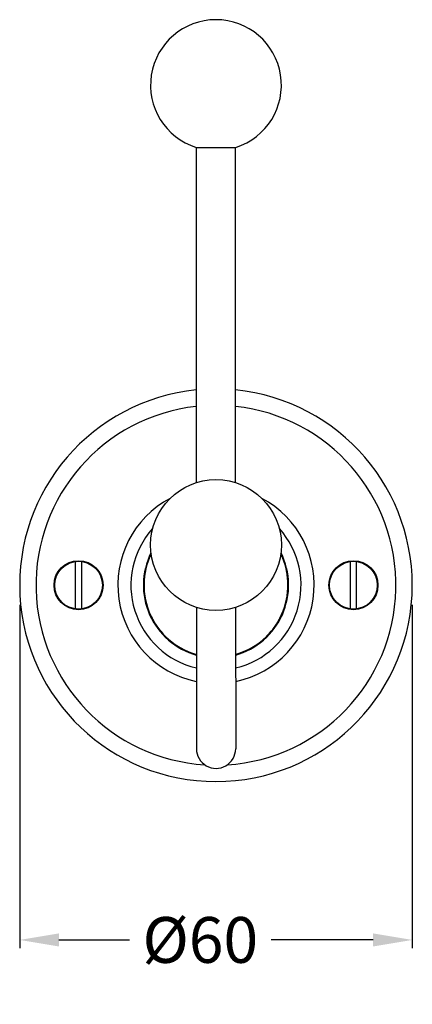
# Model space of a CAD drawing. Units: millimetres. Extents: x 129 to 18110, y -2047 to 170.
# Drawn here: x 17137 to 17197, y -1932 to -1781 of the extents above; entities that cross this region are included whole.
import ezdxf

# ---------------------------------------------------------------- set-up
doc = ezdxf.new("R2010")
doc.units = ezdxf.units.MM
doc.layers.add('02___PRT_ALL_AXES', color=7, linetype='Continuous')
doc.layers.add('标注层', color=7, linetype='Continuous', lineweight=20)
doc.styles.get("Standard").update_dxf_attribs({"font": 'ARIAL.TTF', "height": 15})
doc.dimstyles.new('五金小件', dxfattribs={"dimtxt": 6, "dimasz": 6, "dimexe": 1.25, "dimexo": 4, "dimgap": 2, "dimtad": 0, "dimdec": 0, "dimdsep": 46, "dimtxsty": 'Standard', "dimcen": 2.5, "dimadec": 0, "dimazin": 0, "dimtfac": 1, "dimtdec": 0, "dimtmove": 0, "dimatfit": 3, "dimfxl": 0, "dimarcsym": 0})

# ---------------------------------------------------------------- blocks, each defined once
blk = doc.blocks.new('*D142')
at = {"layer": 'Defpoints', "color": 0}
for p in [(17137.1, -1866.53), (17197.1, -1866.53), (17197.1, -1921.75)]:
    blk.add_point(p, dxfattribs=at)
at = {"layer": '标注层', "color": 0, "lineweight": -2}
for p, q in [((17137.1, -1870.53), (17137.1, -1923)), ((17197.1, -1870.53), (17197.1, -1923)), ((17143.1, -1921.75), (17153.89, -1921.75)), ((17191.1, -1921.75), (17175.51, -1921.75))]:
    blk.add_line(p, q, dxfattribs=at)
at = {"layer": '标注层', "color": 0}
for points in [[(17143.1, -1920.75), (17143.1, -1922.75), (17137.1, -1921.75)], [(17191.1, -1920.75), (17191.1, -1922.75), (17197.1, -1921.75)]]:
    blk.add_solid(points, dxfattribs=at)
at = {"layer": '标注层', "color": 0, "insert": (17164.7, -1921.75), "char_height": 15, "attachment_point": 5}
blk.add_mtext('{\\H0.46667x;%%C60}', dxfattribs=at)

msp = doc.modelspace()

# ---------------------------------------------------------------- linework, layer by layer
at = {"color": 0, "linetype": 'Continuous'}
for p, q in [((17164.1, -1851.86), (17164.1, -1800.62)), ((17170.1, -1851.86), (17170.1, -1800.62)), ((17145.6, -1863.91), (17145.6, -1871.14)), ((17146.6, -1871.14), (17146.6, -1863.91)), ((17187.6, -1863.91), (17187.6, -1871.14)), ((17188.6, -1871.14), (17188.6, -1863.91)), ((17164.1, -1870.91), (17164.11, -1892.52)), ((17170.1, -1870.91), (17170.11, -1892.52))]:
    msp.add_line(p, q, dxfattribs=at)
for centre in [(17146.1, -1867.53), (17188.1, -1867.53)]:
    msp.add_circle(centre, 3.65, dxfattribs=at)
for centre, radius, start, end in [((17167.1, -1867.53), 15, 117.8665, 258.4353), ((17167.1, -1867.53), 15, 281.5747, 62.1461), ((17167.1, -1867.53), 13, 138.2592, 256.6473), ((17167.1, -1867.53), 13, 283.3625, 41.7506), ((17167.1, -1867.53), 11, 285.8402, 8.387), ((17167.1, -1867.53), 11, 180.005, 254.1698), ((17167.11, -1892.53), 3, 180.005, 0.005)]:
    msp.add_arc(centre, radius, start, end, dxfattribs=at)
at = {"layer": '02___PRT_ALL_AXES', "color": 0, "linetype": 'Continuous'}
for centre, radius in [((17167.1, -1861.38), 10), ((17146.1, -1867.53), 3.75), ((17188.1, -1867.53), 3.75)]:
    msp.add_circle(centre, radius, dxfattribs=at)
for centre, radius, start, end in [((17167.1, -1791.09), 10, 287.7634, 252.2466), ((17167.1, -1867.53), 30, 95.7562, 84.2539), ((17167.1, -1867.53), 27.5, 96.2803, 266.4353), ((17167.1, -1867.53), 27.5, 273.5739, 83.7297), ((17167.1, -1867.53), 11.1, 153.6569, 254.2645), ((17167.1, -1867.53), 11, 154.2103, 254.1347), ((17167.1, -1867.53), 11.1, 285.7454, 26.3535), ((17167.1, -1867.53), 11, 285.8753, 25.7997)]:
    msp.add_arc(centre, radius, start, end, dxfattribs=at)
at = {"layer": '02___PRT_ALL_AXES', "color": 0, "linetype": 'Continuous', "start_tangent": (0.014483, -0.999895), "end_tangent": (0.014312, 0.999898)}
msp.add_spline([(17164.05, -1800.62), (17164.1, -1800.62), (17164.25, -1800.62), (17164.5, -1800.62), (17164.83, -1800.63), (17165.24, -1800.63), (17165.72, -1800.63), (17166.25, -1800.63), (17166.81, -1800.63), (17167.38, -1800.63), (17167.94, -1800.63), (17168.47, -1800.63), (17168.95, -1800.63), (17169.36, -1800.63), (17169.7, -1800.62), (17169.94, -1800.62), (17170.1, -1800.62), (17170.15, -1800.62)], degree=3, dxfattribs=at)

# ---------------------------------------------------------------- dimensions: what is measured, and where the dimension line sits
at = {"layer": '标注层', "color": 0}
dim = msp.add_linear_dim(base=(17197.1, -1921.75), p1=(17137.1, -1866.53), p2=(17197.1, -1866.53), text='{\\H0.46667x;%%C<>}', dimstyle='五金小件', dxfattribs=at)
dim.commit()
dim.dimension.update_dxf_attribs({"geometry": '*D142', "text_midpoint": (17164.7, -1921.75), "dimtype": 160})

doc.saveas('drawing.dxf')
